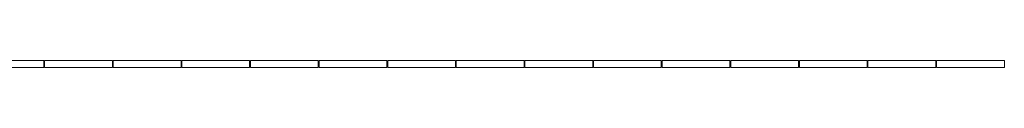
# Model space of a CAD drawing. Units: millimetres. Extents: x 278988 to 502482, y -184298 to -108848.
# Drawn here: x 327628 to 339253, y -167867 to -167787 of the extents above; entities that cross this region are included whole.
import ezdxf

# ---------------------------------------------------------------- set-up
doc = ezdxf.new("R2010")
doc.units = ezdxf.units.MM
doc.header["$MEASUREMENT"] = 0
doc.layers.add('Layer7', color=7, linetype='Continuous', lineweight=20)

msp = doc.modelspace()

# ---------------------------------------------------------------- linework, layer by layer
at = {"layer": 'Layer7'}
for p, q in [((327913, -167787), (327113, -167787)), ((327913, -167867), (327913, -167787)), ((327923, -167787), (327923, -167867)), ((328723, -167787), (327923, -167787)), ((328723, -167867), (328723, -167787)), ((328733, -167787), (328733, -167867)), ((329533, -167787), (328733, -167787)), ((329533, -167867), (329533, -167787)), ((329543, -167787), (329543, -167867)), ((330343, -167787), (329543, -167787)), ((330343, -167867), (330343, -167787)), ((330353, -167787), (330353, -167867)), ((331153, -167787), (330353, -167787)), ((331153, -167867), (331153, -167787)), ((331163, -167787), (331163, -167867)), ((331963, -167787), (331163, -167787)), ((331963, -167867), (331963, -167787)), ((331973, -167787), (331973, -167867)), ((332773, -167787), (331973, -167787)), ((332773, -167867), (332773, -167787)), ((332783, -167787), (332783, -167867)), ((333583, -167787), (332783, -167787)), ((333583, -167867), (333583, -167787)), ((333593, -167787), (333593, -167867)), ((334393, -167787), (333593, -167787)), ((334393, -167867), (334393, -167787)), ((334403, -167787), (334403, -167867)), ((335203, -167787), (334403, -167787)), ((335203, -167867), (335203, -167787)), ((335213, -167787), (335213, -167867)), ((336013, -167787), (335213, -167787)), ((336013, -167867), (336013, -167787)), ((336023, -167787), (336023, -167867)), ((336823, -167787), (336023, -167787)), ((336823, -167867), (336823, -167787)), ((336833, -167787), (336833, -167867)), ((337633, -167787), (336833, -167787)), ((337633, -167867), (337633, -167787)), ((337643, -167787), (337643, -167867)), ((338443, -167787), (337643, -167787)), ((338443, -167867), (338443, -167787)), ((338453, -167787), (338453, -167867)), ((339253, -167787), (338453, -167787)), ((339253, -167867), (339253, -167787)), ((327113, -167867), (327913, -167867)), ((327923, -167867), (328723, -167867)), ((328733, -167867), (329533, -167867)), ((329543, -167867), (330343, -167867)), ((330353, -167867), (331153, -167867)), ((331163, -167867), (331963, -167867)), ((331973, -167867), (332773, -167867)), ((332783, -167867), (333583, -167867)), ((333593, -167867), (334393, -167867)), ((334403, -167867), (335203, -167867)), ((335213, -167867), (336013, -167867)), ((336023, -167867), (336823, -167867)), ((336833, -167867), (337633, -167867)), ((337643, -167867), (338443, -167867)), ((338453, -167867), (339253, -167867))]:
    msp.add_line(p, q, dxfattribs=at)

doc.saveas('drawing.dxf')
